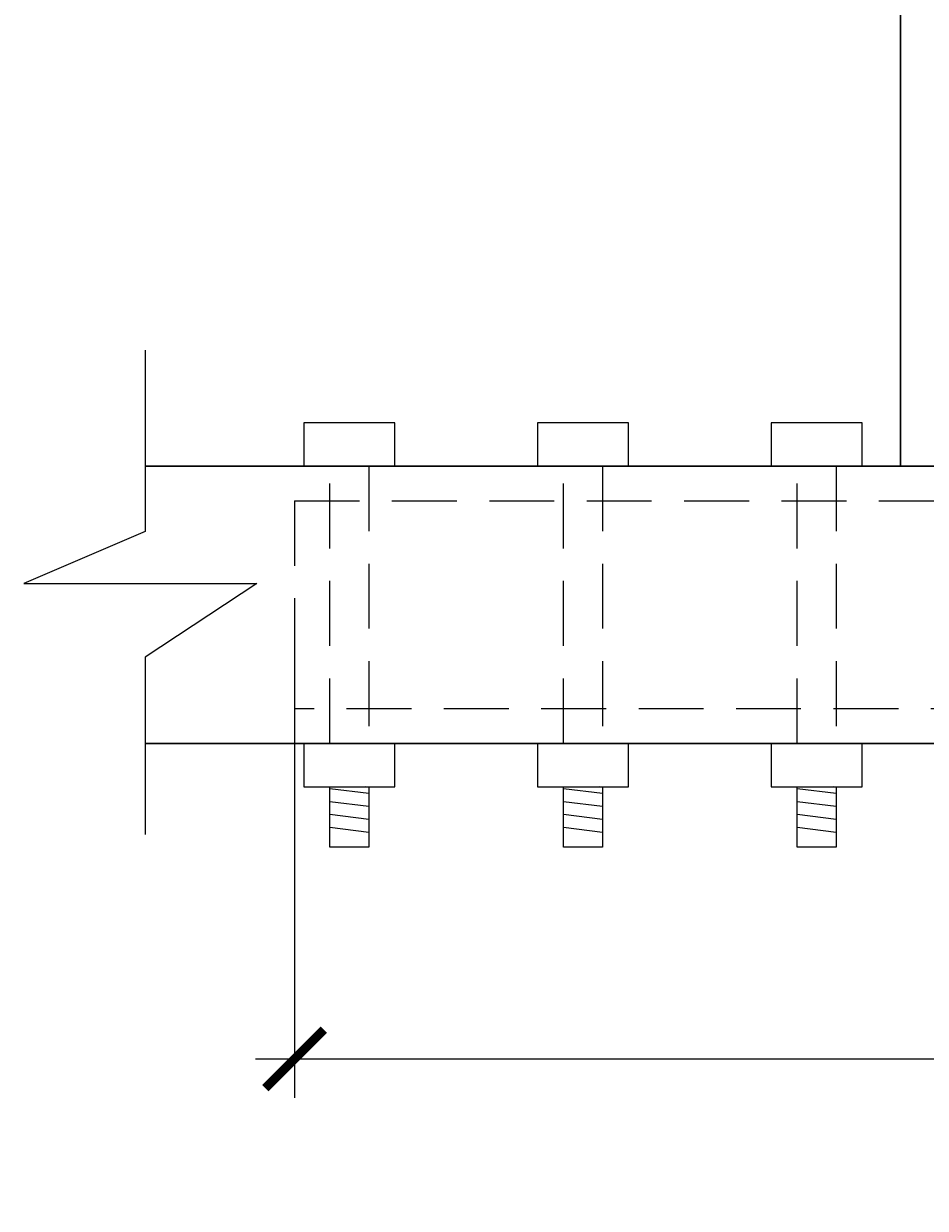
# Model space of a CAD drawing. Extents: x -461 to 3598, y -62 to 1535.
# Drawn here: x 2822 to 2892, y 957 to 1048 of the extents above; entities that cross this region are included whole.
import ezdxf

# ---------------------------------------------------------------- set-up
doc = ezdxf.new("R2010")
doc.units = 0
doc.header["$LTSCALE"] = 10
doc.header["$MEASUREMENT"] = 0
doc.linetypes.add('DASHED', pattern=[0.75, 0.5, -0.25])
doc.layers.get('0').update_dxf_attribs({"linetype": 'CONTINUOUS'})
doc.layers.get('DEFPOINTS').update_dxf_attribs({"linetype": 'CONTINUOUS'})
doc.layers.add('2', color=5, linetype='CONTINUOUS', lineweight=30)
doc.layers.add('5', color=50, linetype='CONTINUOUS', lineweight=9)
doc.styles.add('ARIALI', font='ariali.ttf')
doc.dimstyles.new('Annotative', dxfattribs={"dimscale": 0, "dimtxt": 0.0625, "dimasz": 0.046875, "dimexe": 0.03125, "dimexo": 0.03125, "dimgap": 0.046875, "dimtad": 2, "dimdec": 4, "dimzin": 3, "dimdsep": 46, "dimlunit": 4, "dimtxsty": 'ARIALI', "dimblk": 'ARCHTICK', "dimcen": 0, "dimdle": 0.03125, "dimadec": 0, "dimazin": 0, "dimtfac": 1, "dimtdec": 4, "dimtix": 1, "dimtofl": 0, "dimtmove": 1, "dimatfit": 0, "dimldrblk": 'INTEGRAL', "dimfxl": 1, "dimtolj": 1, "dimtzin": 0, "dimarcsym": 0})

# ---------------------------------------------------------------- blocks, each defined once
blk = doc.blocks.new('_ArchTick')
at = {"color": 0, "linetype": 'ByBlock', "const_width": 0.15}
blk.add_lwpolyline([(-0.5, -0.5), (0.5, 0.5)], dxfattribs=at)
blk = doc.blocks.new('*D81')
at = {"layer": '5', "color": 0, "lineweight": -2, "transparency": 16777216}
for p, q in [((2843.176, 1000.331), (2843.176, 965.374)), ((2987.176, 1000.331), (2987.176, 965.374)), ((2840.176, 968.374), (2990.176, 968.374))]:
    blk.add_line(p, q, dxfattribs=at)
at = {"layer": 'DEFPOINTS', "color": 0, "transparency": 16777216}
for p in [(2843.176, 1003.331), (2987.176, 1003.331), (2987.176, 968.374)]:
    blk.add_point(p, dxfattribs=at)
at = {"layer": '5', "color": 0, "lineweight": -2, "transparency": 16777216, "xscale": 4.5, "yscale": 4.5, "zscale": 4.5, "rotation": 180}
blk.add_blockref('_ArchTick', (2843.176, 968.374), dxfattribs=at)
at = {"layer": '5', "color": 0, "lineweight": -2, "transparency": 16777216, "xscale": 4.5, "yscale": 4.5, "zscale": 4.5}
blk.add_blockref('_ArchTick', (2987.176, 968.374), dxfattribs=at)
at = {"layer": '5', "color": 0, "transparency": 16777216, "insert": (2915.176, 960.811), "char_height": 6, "attachment_point": 5, "style": 'ARIALI'}
blk.add_mtext('\\A1;1\'-6"', dxfattribs=at)
blk = doc.blocks.new('_Integral')
at = {"color": 0, "linetype": 'ByBlock', "lineweight": -2}
for centre, start, end in [((0.4, -0.1), 102, 168), ((-0.4, 0.1), 282, 348)]:
    blk.add_arc(centre, 0.454, start, end, dxfattribs=at)

msp = doc.modelspace()

# ---------------------------------------------------------------- linework, layer by layer
at = {"layer": '2'}
for p, q in [((2889.84229, 1013.99802), (2889.84229, 1092.72155)), ((2831.66065, 1013.99802), (2915.17562, 1013.99802)), ((2920.50895, 992.66469), (2831.66065, 992.66469))]:
    msp.add_line(p, q, dxfattribs=at)
at = {"layer": '5'}
for p, q in [((2843.89096, 1017.33136), (2843.89096, 1013.99802)), ((2850.89096, 1017.33136), (2843.89096, 1017.33136)), ((2850.89096, 1013.99802), (2850.89096, 1017.33136)), ((2861.89096, 1017.33136), (2861.89096, 1013.99802)), ((2868.89096, 1017.33136), (2861.89096, 1017.33136)), ((2868.89096, 1013.99802), (2868.89096, 1017.33136)), ((2879.89096, 1017.33136), (2879.89096, 1013.99802)), ((2886.89096, 1017.33136), (2879.89096, 1017.33136)), ((2886.89096, 1013.99802), (2886.89096, 1017.33136)), ((2843.89096, 992.66469), (2843.89096, 989.33136)), ((2850.89096, 989.33136), (2850.89096, 992.66469)), ((2861.89096, 992.66469), (2861.89096, 989.33136)), ((2868.89096, 989.33136), (2868.89096, 992.66469)), ((2879.89096, 992.66469), (2879.89096, 989.33136)), ((2886.89096, 989.33136), (2886.89096, 992.66469)), ((2843.89096, 989.33136), (2850.89096, 989.33136)), ((2848.89096, 988.80128), (2845.89096, 989.17628)), ((2848.89096, 989.30128), (2848.65037, 989.33136)), ((2861.89096, 989.33136), (2868.89096, 989.33136)), ((2866.89096, 988.80128), (2863.89096, 989.17628)), ((2866.89096, 989.30128), (2866.65037, 989.33136)), ((2879.89096, 989.33136), (2886.89096, 989.33136)), ((2884.89096, 988.80128), (2881.89096, 989.17628)), ((2884.89096, 989.30128), (2884.65037, 989.33136)), ((2848.89096, 987.80128), (2845.89096, 988.17628)), ((2866.89096, 987.80128), (2863.89096, 988.17628)), ((2884.89096, 987.80128), (2881.89096, 988.17628)), ((2848.89096, 986.80128), (2845.89096, 987.17628)), ((2866.89096, 986.80128), (2863.89096, 987.17628)), ((2884.89096, 986.80128), (2881.89096, 987.17628)), ((2848.89096, 985.80128), (2845.89096, 986.17628)), ((2866.89096, 985.80128), (2863.89096, 986.17628)), ((2884.89096, 985.80128), (2881.89096, 986.17628))]:
    msp.add_line(p, q, dxfattribs=at)
at = {"layer": '5', "linetype": 'DASHED'}
for p, q in [((2843.17562, 1011.33136), (2987.17562, 1011.33136)), ((2843.17562, 1011.33136), (2843.17562, 995.33136)), ((2987.17562, 995.33136), (2843.17562, 995.33136))]:
    msp.add_line(p, q, dxfattribs=at)
at = {"layer": '5'}
for points in [[(2831.66065, 1022.92255), (2831.66065, 1008.98096), (2822.31441, 1004.95934), (2840.28017, 1004.95934), (2831.66065, 999.31172), (2831.66065, 985.65286)], [(2848.89096, 989.33136), (2848.89096, 984.66469), (2845.89096, 984.66469), (2845.89096, 989.33136)], [(2866.89096, 989.33136), (2866.89096, 984.66469), (2863.89096, 984.66469), (2863.89096, 989.33136)], [(2884.89096, 989.33136), (2884.89096, 984.66469), (2881.89096, 984.66469), (2881.89096, 989.33136)]]:
    msp.add_lwpolyline(points, dxfattribs=at)
at = {"layer": '5', "linetype": 'DASHED'}
for points in [[(2845.89096, 992.66469), (2845.89096, 1013.99802), (2848.89096, 1013.99802), (2848.89096, 992.66469)], [(2863.89096, 992.66469), (2863.89096, 1013.99802), (2866.89096, 1013.99802), (2866.89096, 992.66469)], [(2881.89096, 992.66469), (2881.89096, 1013.99802), (2884.89096, 1013.99802), (2884.89096, 992.66469)]]:
    msp.add_lwpolyline(points, dxfattribs=at)

# ---------------------------------------------------------------- dimensions: what is measured, and where the dimension line sits
at = {"layer": '5'}
dim = msp.add_linear_dim(base=(2987.17562, 968.37403), p1=(2843.17562, 1003.33136), p2=(2987.17562, 1003.33136), dimstyle='Annotative', override={"dimlfac": 0.125}, dxfattribs=at)
dim.commit()
dim.dimension.update_dxf_attribs({"geometry": '*D81', "text_midpoint": (2915.17562, 960.8106)})

doc.saveas('drawing.dxf')
